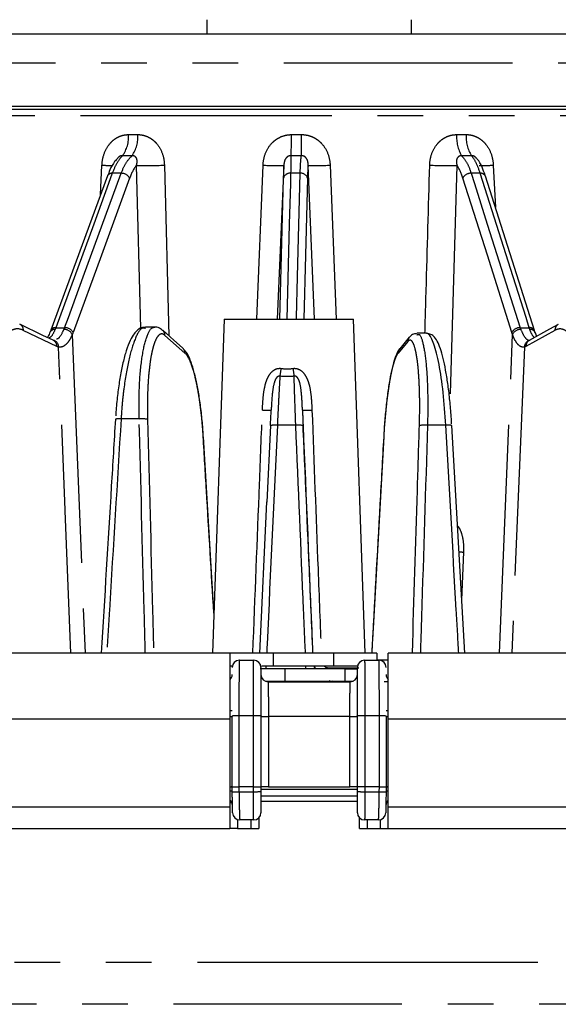
# Model space of a CAD drawing. Extents: x 5 to 415, y 5 to 292.
# Drawn here: x 76 to 91, y 110 to 138 of the extents above; entities that cross this region are included whole.
import ezdxf

# ---------------------------------------------------------------- set-up
doc = ezdxf.new("R2010")
doc.units = 0
doc.header["$PDSIZE"] = -1
doc.linetypes.add('CENTERX2', pattern=[20.32, 12.7, -2.54, 2.54, -2.54])
doc.linetypes.add('PHANTOM', pattern=[12.7, 6.35, -1.27, 1.27, -1.27, 1.27, -1.27])
doc.layers.get('0').update_dxf_attribs({"linetype": 'CONTINUOUS'})
doc.layers.get('DEFPOINTS').update_dxf_attribs({"linetype": 'CONTINUOUS'})
doc.layers.add('中心線', color=11, linetype='CENTERX2')
doc.styles.add('SLDTEXTSTYLE0', font='TXT', dxfattribs={"width": 0.7, "bigfont": 'bigfont'})
doc.styles.get("Standard").update_dxf_attribs({"font": 'msgothic.ttc'})
doc.dimstyles.new('SLDDIMSTYLE0', dxfattribs={"dimtxt": 4.850694, "dimasz": 2, "dimexe": 0, "dimexo": 0.0625, "dimgap": 1.212674, "dimtad": 1, "dimdec": 1, "dimlfac": 2.5, "dimrnd": 1e-09, "dimzin": 12, "dimtxsty": 'SLDTEXTSTYLE0', "dimblk1": 'OPEN30', "dimblk2": 'OPEN30', "dimsah": 1, "dimcen": 0.09, "dimazin": 3, "dimtfac": 1, "dimtdec": 1, "dimtofl": 0, "dimtmove": 0, "dimatfit": 3, "dimtolj": 1, "dimtzin": 12})
doc.dimstyles.new('SLDDIMSTYLE1', dxfattribs={"dimtxt": 4.850694, "dimasz": 2, "dimexe": 0, "dimexo": 0.0625, "dimgap": 1.212674, "dimtad": 1, "dimdec": 0, "dimlfac": 2.5, "dimrnd": 1e-09, "dimzin": 12, "dimtxsty": 'SLDTEXTSTYLE0', "dimblk1": 'OPEN30', "dimblk2": 'OPEN30', "dimsah": 1, "dimcen": 0.09, "dimazin": 3, "dimtfac": 1, "dimtdec": 0, "dimtofl": 0, "dimtmove": 0, "dimatfit": 3, "dimtolj": 1, "dimtzin": 12})

# ---------------------------------------------------------------- blocks, each defined once
blk = doc.blocks.new('_OPEN30')
at = {"color": 0, "linetype": 'BYBLOCK'}
for p, q in [((-1, 0.267949), (0, 0)), ((0, 0), (-1, -0.267949)), ((0, 0), (-1, 0))]:
    blk.add_line(p, q, dxfattribs=at)
blk = doc.blocks.new('_D')
at = {"layer": 'DEFPOINTS', "color": 0}
for p in [(84.426, 152.318), (48.877, 135.375), (71.629, 135.375)]:
    blk.add_point(p, dxfattribs=at)
at = {"layer": '中心線', "color": 0}
for p, q in [((84.363, 152.318), (69.595, 152.318)), ((48.877, 150.318), (48.877, 137.375)), ((71.566, 135.375), (48.877, 135.375))]:
    blk.add_line(p, q, dxfattribs=at)
at = {"layer": '中心線', "color": 0, "xscale": 2, "yscale": 2, "zscale": 2}
for p, rotation in [((48.877, 152.318), 90), ((48.877, 135.375), 270)]:
    blk.add_blockref('_OPEN30', p, dxfattribs=dict(at, rotation=rotation))
at = {"layer": '中心線', "color": 0, "insert": (45.238, 144.41), "char_height": 4.8507, "attachment_point": 5, "rotation": 90}
blk.add_mtext('\\A1;35', dxfattribs=at)
blk = doc.blocks.new('_D_1')
at = {"layer": 'DEFPOINTS', "color": 0}
for p in [(84.426, 152.318), (41.635, 115.375), (52.644, 115.375)]:
    blk.add_point(p, dxfattribs=at)
at = {"layer": '中心線', "color": 0}
for p, q in [((84.363, 152.318), (69.595, 152.318)), ((41.635, 150.318), (41.635, 117.375)), ((52.582, 115.375), (41.635, 115.375))]:
    blk.add_line(p, q, dxfattribs=at)
at = {"layer": '中心線', "color": 0, "xscale": 2, "yscale": 2, "zscale": 2}
for p, rotation in [((41.635, 152.318), 89.99999999999999), ((41.635, 115.375), 270)]:
    blk.add_blockref('_OPEN30', p, dxfattribs=dict(at, rotation=rotation))
at = {"layer": '中心線', "color": 0, "insert": (37.416, 134.893), "char_height": 4.8507, "attachment_point": 5, "rotation": 90}
blk.add_mtext('\\A1;(92)', dxfattribs=at)
blk = doc.blocks.new('_D_5')
at = {"layer": 'DEFPOINTS', "color": 0}
for p in [(51.146, 115.975), (117.706, 115.975), (51.146, 80.325)]:
    blk.add_point(p, dxfattribs=at)
at = {"layer": '中心線', "color": 0}
for p, q in [((51.146, 115.913), (51.146, 80.325)), ((117.706, 115.913), (117.706, 80.325)), ((115.706, 80.325), (53.146, 80.325))]:
    blk.add_line(p, q, dxfattribs=at)
at = {"layer": '中心線', "color": 0, "xscale": 2, "yscale": 2, "zscale": 2}
for p, rotation in [((51.146, 80.325), 180), ((117.706, 80.325), 360)]:
    blk.add_blockref('_OPEN30', p, dxfattribs=dict(at, rotation=rotation))
at = {"layer": '中心線', "color": 0, "insert": (84.935, 84.693), "char_height": 4.8507, "attachment_point": 5}
blk.add_mtext('\\A1;φ164', dxfattribs=at)

msp = doc.modelspace()

# ---------------------------------------------------------------- linework, layer by layer
at = {"color": 0, "linetype": 'CONTINUOUS'}
for p, q in [((81.581, 137.858), (81.581, 137.455)), ((87.271, 137.455), (87.271, 137.858)), ((71.026, 135.455), (97.826, 135.455)), ((71.299, 135.375), (97.553, 135.375)), ((78.822, 133.517), (77.249, 129.225)), ((90.686, 129.217), (89.324, 133.508)), ((82.061, 129.535), (81.737, 120.255)), ((82.061, 129.535), (85.661, 129.535)), ((85.985, 120.255), (85.661, 129.535)), ((77.23, 129.177), (77.232, 129.18)), ((80.135, 129.316), (79.877, 129.316)), ((90.749, 129.057), (90.703, 129.17)), ((87.686, 129.141), (87.426, 129.141)), ((83.35, 126.577), (83.251, 124.448)), ((88.748, 120.255), (88.39, 126.579)), ((81.487, 126.263), (81.483, 126.26)), ((81.777, 121.405), (81.487, 126.263)), ((86.497, 126.263), (86.498, 126.26)), ((83.055, 120.255), (83.251, 124.453)), ((83.426, 120.255), (82.226, 120.255)), ((85.106, 120.255), (83.426, 120.255)), ((86.306, 120.255), (85.106, 120.255)), ((86.306, 120.255), (86.306, 120.055)), ((82.226, 119.895), (82.29, 119.895)), ((82.486, 120.055), (82.886, 120.055)), ((83.098, 119.895), (83.426, 119.895)), ((83.426, 119.895), (85.106, 119.895)), ((85.106, 119.895), (85.77, 119.895)), ((85.966, 120.055), (86.366, 120.055)), ((83.746, 119.815), (83.066, 119.815)), ((85.426, 119.815), (83.746, 119.815)), ((85.426, 119.815), (85.77, 119.815)), ((83.286, 119.455), (85.566, 119.455)), ((83.746, 119.473), (85.426, 119.473)), ((85.182, 119.455), (85.068, 119.473)), ((85.426, 119.473), (85.646, 119.472)), ((82.222, 118.655), (82.282, 118.655)), ((82.286, 116.535), (82.286, 118.504)), ((83.086, 118.504), (83.086, 116.533)), ((85.766, 116.533), (85.766, 118.504)), ((86.566, 118.504), (86.566, 116.535)), ((86.567, 118.655), (86.627, 118.655)), ((82.226, 118.415), (82.226, 115.975)), ((86.626, 115.975), (86.626, 118.415)), ((82.288, 116.401), (82.286, 116.535)), ((82.876, 116.535), (82.474, 116.535)), ((82.474, 116.535), (82.474, 116.535)), ((82.876, 116.535), (82.876, 116.535)), ((83.086, 116.533), (83.086, 116.405)), ((83.293, 116.535), (85.559, 116.535)), ((85.766, 116.405), (85.766, 116.533)), ((85.975, 116.535), (85.975, 116.535)), ((86.378, 116.535), (85.975, 116.535)), ((86.378, 116.535), (86.378, 116.535)), ((86.566, 116.535), (86.563, 116.401)), ((82.278, 116.095), (82.226, 116.095)), ((85.77, 116.275), (83.079, 116.275)), ((86.626, 116.095), (86.573, 116.095)), ((82.886, 115.615), (82.498, 115.615)), ((83.026, 115.672), (83.026, 115.375)), ((85.826, 115.375), (85.826, 115.672)), ((86.353, 115.615), (85.966, 115.615)), ((82.439, 115.375), (82.226, 115.375)), ((82.439, 115.375), (82.815, 115.375)), ((82.815, 115.375), (83.026, 115.375)), ((85.826, 115.375), (86.036, 115.375)), ((86.036, 115.375), (86.413, 115.375)), ((86.413, 115.375), (86.626, 115.375))]:
    msp.add_line(p, q, dxfattribs=at)
at = {"color": 0, "linetype": 'PHANTOM'}
for p, q in [((71.026, 136.655), (97.826, 136.655)), ((84.426, 135.182), (71.099, 135.182)), ((97.752, 135.182), (84.426, 135.182)), ((79.405, 134.664), (79.665, 134.664)), ((83.936, 134.664), (84.216, 134.664)), ((88.527, 134.664), (88.793, 134.664)), ((79.508, 134.078), (79.238, 134.078)), ((84.209, 134.078), (83.92, 134.078)), ((88.938, 134.078), (88.663, 134.078)), ((78.628, 132.988), (78.669, 133.815)), ((79.204, 133.589), (78.956, 133.589)), ((79.752, 129.282), (79.627, 133.81)), ((80.403, 133.815), (80.527, 129.074)), ((82.968, 129.535), (83.145, 133.815)), ((83.723, 133.81), (83.538, 129.535)), ((84.177, 133.589), (83.911, 133.589)), ((84.576, 129.535), (84.398, 133.81)), ((85.008, 133.815), (85.178, 129.535)), ((88.532, 133.81), (88.335, 127.269)), ((89.18, 133.589), (88.927, 133.589)), ((89.543, 133.815), (89.6, 132.639)), ((77.414, 128.777), (76.483, 129.224)), ((77.384, 129.298), (77.631, 129.298)), ((90.289, 129.298), (90.541, 129.298)), ((91.255, 129.224), (90.45, 128.777)), ((77.843, 129.109), (78.2, 120.255)), ((80.973, 128.594), (80.418, 129.085)), ((87.164, 128.911), (86.899, 128.594)), ((89.713, 120.255), (90.078, 129.109)), ((90.407, 128.759), (90.056, 120.255)), ((79.701, 126.76), (79.199, 126.76)), ((84.054, 126.585), (83.542, 126.585)), ((88.222, 126.585), (87.715, 126.585)), ((88.717, 123.063), (88.664, 121.737)), ((83.426, 120.255), (83.426, 119.895)), ((85.106, 120.255), (85.106, 119.895)), ((83.232, 119.815), (83.234, 119.895)), ((84.332, 119.815), (84.332, 119.895)), ((86.306, 120.067), (86.626, 120.067)), ((83.746, 119.815), (83.746, 119.473)), ((84.975, 119.815), (84.974, 119.841)), ((84.974, 119.841), (85.805, 119.841)), ((85.426, 119.473), (85.426, 119.815)), ((84.329, 119.455), (84.33, 119.461)), ((82.876, 118.511), (82.474, 118.511)), ((86.378, 118.511), (85.975, 118.511)), ((82.226, 118.415), (51.146, 118.415)), ((85.559, 118.49), (83.293, 118.49)), ((85.559, 116.535), (85.559, 118.49)), ((117.706, 118.415), (86.626, 118.415)), ((82.474, 116.535), (82.476, 116.401)), ((82.476, 116.401), (82.876, 116.401)), ((82.876, 116.401), (82.876, 116.535)), ((83.085, 116.475), (85.768, 116.475)), ((85.975, 116.535), (85.975, 116.401)), ((85.975, 116.401), (86.375, 116.401)), ((86.375, 116.401), (86.378, 116.535)), ((85.766, 116.127), (83.086, 116.127)), ((82.226, 115.975), (51.146, 115.975)), ((117.706, 115.975), (86.626, 115.975)), ((82.439, 115.624), (82.439, 115.375)), ((82.815, 115.375), (82.815, 115.615)), ((86.036, 115.615), (86.036, 115.375)), ((86.413, 115.375), (86.413, 115.624)), ((55.919, 111.664), (84.426, 111.664)), ((84.426, 111.664), (112.933, 111.664)), ((112.405, 110.492), (56.447, 110.492))]:
    msp.add_line(p, q, dxfattribs=at)
at = {"color": 0, "linetype": 'PHANTOM', "flags": 128}
for points in [[(78.956, 133.589), (78.853, 133.306), (78.438, 132.175), (77.384, 129.298)], [(77.631, 129.298), (77.735, 129.581), (78.149, 130.712), (79.204, 133.589)], [(83.911, 133.589), (83.903, 133.306), (83.874, 132.175), (83.805, 129.535)], [(84.071, 129.535), (84.072, 129.581), (84.102, 130.712), (84.177, 133.589)], [(88.927, 133.589), (89.017, 133.306), (89.376, 132.175), (90.289, 129.298)], [(90.541, 129.298), (90.452, 129.581), (90.093, 130.712), (89.18, 133.589)], [(79.437, 133.457), (78.651, 131.311), (77.865, 129.165)], [(83.613, 129.535), (83.66, 131.311), (83.716, 133.457)], [(84.379, 133.457), (84.323, 131.311), (84.276, 129.535)], [(90.059, 129.165), (89.378, 131.311), (88.697, 133.457)], [(77.807, 120.255), (77.647, 124.203), (77.646, 124.237), (77.464, 128.759)], [(85.182, 119.455), (85.142, 119.462), (85.136, 119.465)], [(82.474, 118.511), (82.474, 118.111), (82.474, 116.535)], [(82.876, 116.535), (82.876, 116.935), (82.876, 118.511)], [(85.975, 118.511), (85.975, 118.111), (85.975, 116.535)], [(86.378, 116.535), (86.378, 116.935), (86.378, 118.511)], [(83.293, 118.49), (83.293, 118.09), (83.293, 116.535)]]:
    msp.add_lwpolyline(points, dxfattribs=at)
at = {"color": 0, "linetype": 'CONTINUOUS', "flags": 128}
for points in [[(77.314, 128.948), (77.029, 129.085), (76.383, 129.396)], [(80.91, 128.735), (80.667, 128.95), (80.355, 129.226)], [(91.348, 129.39), (91.102, 129.253), (90.543, 128.943)], [(87.209, 129.03), (87.093, 128.892), (86.944, 128.714)], [(84.595, 119.815), (84.587, 119.831), (84.562, 119.895)], [(85.17, 119.455), (85.049, 119.467), (84.986, 119.482)]]:
    msp.add_lwpolyline(points, dxfattribs=at)
at = {"color": 0, "linetype": 'PHANTOM'}
for centre, radius, start, end in [((78.532, 134.595), 0.876, 323.7774, 4.5275), ((78.759, 134.594), 0.909, 325.4151, 4.4581), ((76.365, 134.58), 7.572, 356.1947, 0.6361), ((66.543, 134.58), 17.673, 358.371, 0.2729), ((89.54, 134.59), 1.016, 175.8143, 210.2955), ((89.758, 134.592), 0.968, 175.688, 212.0493), ((79.378, 148.938), 15.14, 267.3146, 268.4189), ((78.941, 133.456), 0.134, 83.5379, 153.1153), ((79.208, 133.325), 0.264, 29.807, 90.9023), ((79.951, 142.706), 8.902, 267.9121, 272.9114), ((83.479, 138.531), 4.728, 265.942, 272.9518), ((83.888, 133.413), 0.178, 82.6656, 165.8635), ((84.198, 133.402), 0.189, 16.8436, 96.4837), ((84.654, 139.152), 5.348, 267.255, 273.7933), ((88.216, 142.273), 8.469, 267.0158, 272.1396), ((88.92, 133.337), 0.253, 88.2735, 151.6522), ((89.213, 139.134), 5.33, 269.3096, 273.5525), ((89.196, 133.448), 0.142, 25.1651, 96.3105), ((76.301, 129.233), 0.183, 357.2692, 62.5555), ((77.353, 129.111), 0.139, 84.7928, 150.3299), ((77.369, 129.164), 0.134, 83.4855, 152.8682), ((77.614, 128.994), 0.256, 26.7971, 90.3856), ((77.636, 129.034), 0.264, 29.8108, 90.9569), ((80.228, 129.084), 0.19, 0.2154, 48.8504), ((90.282, 129.045), 0.253, 88.2183, 151.6467), ((90.301, 129.004), 0.247, 88.8144, 154.5724), ((90.557, 129.156), 0.143, 25.8937, 96.3143), ((90.571, 129.104), 0.147, 26.609, 95.1902), ((91.44, 129.23), 0.185, 120.2058, 181.7943), ((77.231, 128.785), 0.183, 357.258, 63.1229), ((77.275, 128.763), 0.188, 358.8729, 77.8088), ((87.356, 128.907), 0.192, 140.0145, 179.0775), ((90.599, 128.759), 0.192, 107.0645, 179.9786), ((90.634, 128.782), 0.185, 119.7733, 181.8008), ((80.783, 128.593), 0.19, 0.2177, 48.2826), ((87.091, 128.591), 0.192, 140.0705, 179.0777), ((80.817, 128.508), 2.853, 348.711, 353.1003), ((88.981, 128.77), 5.041, 186.8941, 189.3718), ((83.283, 129.345), 2.343, 266.1959, 272.166), ((84.335, 129.774), 2.772, 268.0323, 273.4838), ((79.134, 126.354), 0.411, 80.8262, 103.0171), ((79.783, 125.812), 0.951, 80.8028, 94.9317), ((83.469, 126.066), 0.524, 82.0078, 103.1761), ((84.13, 125.971), 0.619, 78.1, 96.9844), ((87.635, 125.739), 0.85, 84.5989, 99.83), ((88.29, 126.139), 0.451, 77.1652, 98.6553), ((88.7, 128.297), 5.234, 268.8067, 270.1811), ((82.227, 118.845), 0.353, 269.9011, 279.6432), ((82.429, 117.188), 1.323, 88.0442, 96.2044), ((82.93, 116.984), 1.528, 84.1586, 92.0228), ((83.24, 119.994), 1.505, 264.1237, 272.0136), ((85.612, 119.994), 1.505, 267.9864, 275.8763), ((85.921, 116.984), 1.528, 87.9772, 95.8414), ((86.423, 117.188), 1.323, 83.7956, 91.9558), ((86.62, 118.787), 0.295, 259.4694, 270.842), ((82.226, 116.725), 0.299, 269.8752, 281.8064), ((82.382, 119.201), 2.802, 268.0753, 271.9247), ((82.93, 119.446), 3.045, 268.9849, 272.9253), ((85.921, 119.446), 3.045, 267.0747, 271.0151), ((86.469, 119.201), 2.802, 268.0753, 271.9247), ((86.63, 116.777), 0.351, 259.0773, 269.241)]:
    msp.add_arc(centre, radius, start, end, dxfattribs=at)
at = {"color": 0, "linetype": 'CONTINUOUS'}
for centre, start, end in [((82.486, 119.855), 90, 180), ((82.886, 119.855), 0, 90), ((85.966, 119.855), 90, 180), ((86.366, 119.855), 0, 90), ((82.086, 119.655), 315.2618, 0), ((83.286, 119.655), 180, 270), ((85.566, 119.655), 270, 0), ((86.766, 119.655), 180, 225.3657), ((82.095, 116.015), 1, 48.5289), ((86.757, 116.015), 131.1676, 179), ((82.498, 115.815), 181, 270), ((82.886, 115.815), 270, 0), ((85.966, 115.815), 180, 270), ((86.353, 115.815), 270, 359)]:
    msp.add_arc(centre, 0.2, start, end, dxfattribs=at)
for points, knots in [([(83.654, 137.455), (83.144, 137.455), (82.108, 137.455), (80.57, 137.455), (79.175, 137.455), (77.944, 137.455), (76.878, 137.455), (75.882, 137.455), (74.971, 137.455), (74.159, 137.455), (73.463, 137.455), (72.884, 137.455), (72.384, 137.455), (72.02, 137.455), (71.831, 137.455), (71.845, 137.455), (71.849, 137.455)], [0, 0, 0, 0, 0.080779, 0.164062, 0.249692, 0.316625, 0.38357, 0.451928, 0.520297, 0.588654, 0.657023, 0.723957, 0.790902, 0.876521, 0.959807, 1, 1, 1, 1]), ([(97.002, 137.455), (97.007, 137.455), (97.02, 137.455), (96.837, 137.455), (96.459, 137.455), (95.91, 137.455), (95.256, 137.455), (94.542, 137.455), (93.717, 137.455), (92.788, 137.455), (91.77, 137.455), (90.68, 137.455), (89.535, 137.455), (88.234, 137.455), (86.782, 137.455), (85.207, 137.455), (84.166, 137.455), (83.654, 137.455)], [0, 0, 0, 0, 0.037545, 0.112256, 0.189288, 0.268487, 0.330395, 0.392313, 0.455537, 0.518773, 0.581997, 0.645232, 0.70714, 0.769058, 0.848248, 0.925283, 1, 1, 1, 1]), ([(79.111, 134.012), (79.08, 133.98), (78.995, 133.893), (78.901, 133.725), (78.844, 133.565), (78.823, 133.505)], [0, 0, 0, 0, 0.261199, 0.720361, 1, 1, 1, 1]), ([(89.315, 133.53), (89.287, 133.609), (89.225, 133.783), (89.151, 133.931), (89.09, 133.989), (89.083, 133.996)], [0, 0, 0, 0, 0.423647, 0.935345, 1, 1, 1, 1]), ([(77.229, 129.182), (77.209, 129.134), (77.181, 129.065), (77.157, 129.036), (77.15, 129.027)], [0, 0, 0, 0, 0.6969049, 1, 1, 1, 1]), ([(77.256, 129.246), (77.249, 129.226), (77.241, 129.201), (77.232, 129.182), (77.23, 129.178)], [0, 0, 0, 0, 0.788355, 1, 1, 1, 1]), ([(79.873, 129.306), (79.847, 129.307), (79.768, 129.311), (79.655, 129.238), (79.547, 129.122), (79.444, 128.94), (79.343, 128.674), (79.251, 128.334), (79.173, 127.948), (79.11, 127.525), (79.069, 127.152), (79.054, 126.922), (79.05, 126.847)], [0, 0, 0, 0, 0.039785, 0.119576, 0.206356, 0.319959, 0.451802, 0.578443, 0.700469, 0.821797, 0.941986, 1, 1, 1, 1]), ([(80.35, 129.222), (80.333, 129.238), (80.285, 129.284), (80.199, 129.324), (80.142, 129.312), (80.134, 129.31)], [0, 0, 0, 0, 0.318645, 0.90254, 1, 1, 1, 1]), ([(90.71, 129.148), (90.703, 129.165), (90.695, 129.186), (90.688, 129.213), (90.686, 129.219)], [0, 0, 0, 0, 0.789237, 1, 1, 1, 1]), ([(77.316, 128.947), (77.318, 128.946), (77.319, 128.945), (77.313, 128.949), (77.311, 128.951)], [0, 0, 0, 0, 0.682166, 1, 1, 1, 1]), ([(87.411, 129.135), (87.371, 129.128), (87.287, 129.113), (87.231, 129.062), (87.211, 129.032), (87.21, 129.03)], [0, 0, 0, 0, 0.4486079, 0.957038, 1, 1, 1, 1]), ([(88.222, 126.585), (88.2, 126.896), (88.157, 127.518), (88.039, 128.312), (87.897, 128.882), (87.772, 129.121), (87.703, 129.136), (87.682, 129.141)], [0, 0, 0, 0, 0.226307, 0.452625, 0.678848, 0.9049, 1, 1, 1, 1]), ([(88.386, 126.628), (88.383, 126.674), (88.373, 126.874), (88.342, 127.22), (88.295, 127.648), (88.236, 128.038), (88.169, 128.379), (88.094, 128.664), (88.012, 128.882), (87.931, 129.017), (87.822, 129.12), (87.729, 129.132), (87.686, 129.139)], [0, 0, 0, 0, 0.034983, 0.153081, 0.271796, 0.390525, 0.510235, 0.630689, 0.754673, 0.869481, 0.938844, 1, 1, 1, 1]), ([(81.479, 126.361), (81.475, 126.422), (81.462, 126.639), (81.425, 126.998), (81.367, 127.419), (81.296, 127.801), (81.215, 128.133), (81.12, 128.41), (81.037, 128.594), (80.961, 128.675), (80.934, 128.703)], [0, 0, 0, 0, 0.056253, 0.197539, 0.33919, 0.480898, 0.624506, 0.768973, 0.919801, 1, 1, 1, 1]), ([(86.945, 128.714), (86.943, 128.712), (86.906, 128.679), (86.863, 128.582), (86.785, 128.397), (86.714, 128.112), (86.649, 127.767), (86.593, 127.378), (86.547, 126.952), (86.514, 126.575), (86.502, 126.341), (86.498, 126.262)], [0, 0, 0, 0, 0.004394, 0.096842, 0.240533, 0.387273, 0.526693, 0.662167, 0.797427, 0.931479, 1, 1, 1, 1]), ([(79.041, 126.754), (79.004, 126.134), (78.872, 123.967), (78.741, 121.801), (78.647, 120.255)], [0, 0, 0, 0, 0.286531, 1, 1, 1, 1]), ([(86.497, 126.263), (86.462, 125.642), (86.351, 123.639), (86.239, 121.637), (86.163, 120.255)], [0, 0, 0, 0, 0.309951, 1, 1, 1, 1]), ([(82.226, 120.255), (81.308, 120.255), (79.472, 120.255), (76.711, 120.255), (73.962, 120.255), (71.229, 120.255), (68.572, 120.255), (66.016, 120.255), (63.61, 120.255), (61.393, 120.255), (59.398, 120.255), (57.653, 120.255), (56.176, 120.255), (54.985, 120.255), (54.069, 120.255), (53.441, 120.255), (53.056, 120.255), (53.009, 120.255), (52.986, 120.255)], [0, 0, 0, 0, 0.058621, 0.117243, 0.179065, 0.240891, 0.304596, 0.369211, 0.434448, 0.5, 0.565552, 0.630789, 0.695404, 0.759109, 0.82093, 0.882757, 0.941376, 1, 1, 1, 1]), ([(82.226, 120.255), (82.226, 120.235), (82.226, 120.194), (82.226, 119.875), (82.226, 119.407), (82.226, 118.89), (82.226, 118.549), (82.226, 118.415)], [0, 0, 0, 0, 0.215328, 0.430666, 0.645743, 0.860342, 1, 1, 1, 1]), ([(115.866, 120.255), (115.842, 120.255), (115.796, 120.255), (115.41, 120.255), (114.782, 120.255), (113.866, 120.255), (112.675, 120.255), (111.199, 120.255), (109.454, 120.255), (107.459, 120.255), (105.242, 120.255), (102.836, 120.255), (100.279, 120.255), (97.622, 120.255), (94.889, 120.255), (92.141, 120.255), (89.38, 120.255), (87.544, 120.255), (86.626, 120.255)], [0, 0, 0, 0, 0.05862, 0.117243, 0.179065, 0.240891, 0.304596, 0.369211, 0.434448, 0.5, 0.565552, 0.630789, 0.695404, 0.759109, 0.82093, 0.882757, 0.941377, 1, 1, 1, 1]), ([(86.626, 118.415), (86.626, 118.622), (86.626, 119.035), (86.626, 119.585), (86.626, 120.001), (86.626, 120.223), (86.626, 120.246), (86.626, 120.255)], [0, 0, 0, 0, 0.2140863, 0.4281657, 0.6424492, 0.8571817, 1, 1, 1, 1]), ([(84.612, 119.815), (84.598, 119.834), (84.581, 119.859), (84.576, 119.888), (84.575, 119.895)], [0, 0, 0, 0, 0.770936, 1, 1, 1, 1]), ([(83.086, 119.855), (83.086, 119.855), (83.086, 119.82), (83.086, 119.719), (83.086, 119.678), (83.086, 119.58), (83.086, 119.524), (83.086, 119.4), (83.086, 119.331), (83.086, 119.184), (83.086, 119.107), (83.086, 118.943), (83.086, 118.857), (83.086, 118.683), (83.086, 118.594), (83.086, 118.504)], [0, 0, 0, 0, 0.25, 0.25, 0.375, 0.375, 0.5, 0.5, 0.625, 0.625, 0.75, 0.75, 0.875, 0.875, 1, 1, 1, 1]), ([(85.766, 118.504), (85.766, 118.685), (85.766, 118.863), (85.766, 119.107), (85.766, 119.186), (85.766, 119.333), (85.766, 119.401), (85.766, 119.525), (85.766, 119.581), (85.766, 119.679), (85.766, 119.72), (85.766, 119.787), (85.766, 119.812), (85.766, 119.846), (85.766, 119.855), (85.766, 119.855)], [0, 0, 0, 0, 0.25, 0.25, 0.375, 0.375, 0.5, 0.5, 0.625, 0.625, 0.75, 0.75, 0.875, 0.875, 1, 1, 1, 1]), ([(83.228, 119.474), (83.311, 119.474), (83.474, 119.473), (83.656, 119.473), (83.746, 119.473)], [0, 0, 0, 0, 0.5093366, 1, 1, 1, 1]), ([(86.512, 119.466), (86.545, 119.465), (86.616, 119.464), (86.622, 119.463), (86.626, 119.462)], [0, 0, 0, 0, 0.456855, 1, 1, 1, 1]), ([(82.286, 116.535), (82.286, 116.533), (82.306, 116.534), (82.375, 116.534), (82.423, 116.535), (82.474, 116.535)], [0, 0, 0, 0, 0.5, 0.5, 1, 1, 1, 1]), ([(82.298, 115.812), (82.298, 115.812), (82.298, 115.827), (82.297, 115.886), (82.296, 115.929), (82.295, 116.011), (82.294, 116.041), (82.293, 116.105), (82.293, 116.139), (82.291, 116.21), (82.291, 116.248), (82.289, 116.323), (82.289, 116.362), (82.288, 116.401)], [0, 0, 0, 0, 0.25, 0.25, 0.5, 0.5, 0.625, 0.625, 0.75, 0.75, 0.875, 0.875, 1, 1, 1, 1]), ([(82.876, 116.535), (82.931, 116.535), (82.985, 116.535), (83.063, 116.534), (83.086, 116.534), (83.086, 116.533)], [0, 0, 0, 0, 0.5, 0.5, 1, 1, 1, 1]), ([(83.293, 116.535), (83.239, 116.535), (83.185, 116.535), (83.109, 116.535), (83.086, 116.535), (83.086, 116.535)], [0, 0, 0, 0, 0.5, 0.5, 1, 1, 1, 1]), ([(83.086, 116.405), (83.086, 116.326), (83.086, 116.249), (83.086, 116.107), (83.086, 116.041), (83.086, 115.96), (83.086, 115.935), (83.086, 115.892), (83.086, 115.874), (83.086, 115.83), (83.086, 115.815), (83.086, 115.815)], [0, 0, 0, 0, 0.25, 0.25, 0.5, 0.5, 0.625, 0.625, 0.75, 0.75, 1, 1, 1, 1]), ([(85.766, 116.535), (85.766, 116.535), (85.743, 116.535), (85.666, 116.535), (85.613, 116.535), (85.559, 116.535)], [0, 0, 0, 0, 0.5, 0.5, 1, 1, 1, 1]), ([(85.975, 116.535), (85.921, 116.535), (85.867, 116.535), (85.789, 116.534), (85.766, 116.534), (85.766, 116.533)], [0, 0, 0, 0, 0.5, 0.5, 1, 1, 1, 1]), ([(85.766, 115.815), (85.766, 115.815), (85.766, 115.831), (85.766, 115.889), (85.766, 115.933), (85.766, 116.014), (85.766, 116.045), (85.766, 116.109), (85.766, 116.142), (85.766, 116.214), (85.766, 116.251), (85.766, 116.327), (85.766, 116.365), (85.766, 116.405)], [0, 0, 0, 0, 0.25, 0.25, 0.5, 0.5, 0.625, 0.625, 0.75, 0.75, 0.875, 0.875, 1, 1, 1, 1]), ([(86.378, 116.535), (86.428, 116.535), (86.477, 116.534), (86.546, 116.534), (86.566, 116.533), (86.566, 116.535)], [0, 0, 0, 0, 0.5, 0.5, 1, 1, 1, 1]), ([(86.563, 116.401), (86.562, 116.323), (86.561, 116.245), (86.558, 116.103), (86.557, 116.038), (86.556, 115.956), (86.555, 115.931), (86.554, 115.889), (86.554, 115.871), (86.553, 115.827), (86.553, 115.812), (86.553, 115.812)], [0, 0, 0, 0, 0.25, 0.25, 0.5, 0.5, 0.625, 0.625, 0.75, 0.75, 1, 1, 1, 1]), ([(82.226, 115.975), (82.226, 115.908), (82.226, 115.773), (82.226, 115.593), (82.226, 115.458), (82.226, 115.385), (82.226, 115.378), (82.226, 115.375)], [0, 0, 0, 0, 0.214101, 0.428194, 0.642499, 0.857248, 1, 1, 1, 1]), ([(86.626, 115.375), (86.626, 115.382), (86.626, 115.395), (86.626, 115.499), (86.626, 115.652), (86.626, 115.82), (86.626, 115.931), (86.626, 115.975)], [0, 0, 0, 0, 0.215296, 0.4306, 0.645677, 0.860296, 1, 1, 1, 1]), ([(51.746, 115.375), (51.77, 115.375), (51.819, 115.375), (52.221, 115.375), (52.876, 115.375), (53.831, 115.375), (55.073, 115.375), (56.613, 115.375), (58.433, 115.375), (60.375, 115.375), (62.359, 115.375), (64.322, 115.375), (66.395, 115.375), (68.56, 115.375), (70.963, 115.375), (73.619, 115.375), (76.482, 115.375), (79.358, 115.375), (81.27, 115.375), (82.226, 115.375)], [0, 0, 0, 0, 0.0586036, 0.1172113, 0.1790281, 0.2408491, 0.3045549, 0.3691753, 0.43442, 0.4999815, 0.5524319, 0.6047006, 0.656659, 0.7081825, 0.7591509, 0.8209677, 0.8827886, 0.9413933, 1, 1, 1, 1]), ([(86.626, 115.375), (87.582, 115.375), (89.494, 115.375), (92.369, 115.375), (95.233, 115.375), (98.082, 115.375), (100.851, 115.375), (103.517, 115.375), (106.026, 115.375), (108.184, 115.375), (110.007, 115.375), (111.528, 115.375), (112.873, 115.375), (114.036, 115.375), (115.085, 115.375), (115.976, 115.375), (116.631, 115.375), (117.033, 115.375), (117.081, 115.375), (117.106, 115.375)], [0, 0, 0, 0, 0.058605, 0.117211, 0.179028, 0.240849, 0.304555, 0.369175, 0.43442, 0.499981, 0.552432, 0.604701, 0.656659, 0.708183, 0.759151, 0.820968, 0.882789, 0.941392, 1, 1, 1, 1])]:
    msp.add_open_spline(points, degree=3, knots=knots, dxfattribs=at)
at = {"color": 0, "linetype": 'PHANTOM'}
for points, knots in [([(78.669, 133.815), (78.674, 133.923), (78.693, 134.028), (78.764, 134.23), (78.814, 134.322), (78.914, 134.444), (78.95, 134.48), (79.028, 134.544), (79.071, 134.572), (79.161, 134.618), (79.208, 134.635), (79.304, 134.658), (79.355, 134.664), (79.405, 134.664)], [0, 0, 0, 0, 0.25, 0.25, 0.5, 0.5, 0.625, 0.625, 0.75, 0.75, 0.875, 0.875, 1, 1, 1, 1]), ([(79.665, 134.664), (79.716, 134.664), (79.766, 134.659), (79.863, 134.635), (79.911, 134.618), (80.002, 134.573), (80.045, 134.545), (80.125, 134.481), (80.163, 134.444), (80.262, 134.324), (80.313, 134.23), (80.382, 134.03), (80.4, 133.923), (80.403, 133.815)], [0, 0, 0, 0, 0.125, 0.125, 0.25, 0.25, 0.375, 0.375, 0.5, 0.5, 0.75, 0.75, 1, 1, 1, 1]), ([(83.145, 133.815), (83.149, 133.923), (83.169, 134.028), (83.244, 134.23), (83.298, 134.322), (83.405, 134.444), (83.445, 134.48), (83.53, 134.544), (83.576, 134.572), (83.673, 134.618), (83.724, 134.635), (83.828, 134.658), (83.882, 134.664), (83.936, 134.664)], [0, 0, 0, 0, 0.25, 0.25, 0.5, 0.5, 0.625, 0.625, 0.75, 0.75, 0.875, 0.875, 1, 1, 1, 1]), ([(84.216, 134.664), (84.271, 134.664), (84.324, 134.659), (84.428, 134.635), (84.479, 134.618), (84.576, 134.573), (84.622, 134.545), (84.708, 134.481), (84.747, 134.444), (84.854, 134.324), (84.909, 134.23), (84.984, 134.03), (85.004, 133.923), (85.008, 133.815)], [0, 0, 0, 0, 0.125, 0.125, 0.25, 0.25, 0.375, 0.375, 0.5, 0.5, 0.75, 0.75, 1, 1, 1, 1]), ([(87.775, 133.815), (87.778, 133.923), (87.796, 134.028), (87.867, 134.23), (87.918, 134.322), (88.02, 134.444), (88.058, 134.48), (88.139, 134.544), (88.183, 134.572), (88.276, 134.618), (88.324, 134.635), (88.424, 134.658), (88.476, 134.664), (88.527, 134.664)], [0, 0, 0, 0, 0.25, 0.25, 0.5, 0.5, 0.625, 0.625, 0.75, 0.75, 0.875, 0.875, 1, 1, 1, 1]), ([(88.793, 134.664), (88.844, 134.664), (88.894, 134.659), (88.992, 134.635), (89.041, 134.618), (89.132, 134.573), (89.175, 134.545), (89.256, 134.481), (89.294, 134.444), (89.394, 134.324), (89.446, 134.23), (89.518, 134.03), (89.538, 133.923), (89.543, 133.815)], [0, 0, 0, 0, 0.125, 0.125, 0.25, 0.25, 0.375, 0.375, 0.5, 0.5, 0.75, 0.75, 1, 1, 1, 1]), ([(79.238, 134.078), (79.187, 134.03), (79.137, 133.963), (79.042, 133.799), (78.998, 133.702), (78.956, 133.589)], [0, 0, 0, 0, 0.5, 0.5, 1, 1, 1, 1]), ([(79.238, 134.078), (79.231, 134.078), (79.209, 134.077), (79.18, 134.068), (79.144, 134.049), (79.122, 134.032), (79.108, 134.017), (79.107, 134.016)], [0, 0, 0, 0, 0.158047, 0.476995, 0.590846, 0.970251, 1, 1, 1, 1]), ([(79.204, 133.589), (79.245, 133.702), (79.291, 133.798), (79.393, 133.962), (79.449, 134.029), (79.508, 134.078)], [0, 0, 0, 0, 0.5, 0.5, 1, 1, 1, 1]), ([(79.627, 133.81), (79.635, 133.836), (79.641, 133.864), (79.647, 133.919), (79.646, 133.947), (79.633, 134.002), (79.619, 134.028), (79.573, 134.067), (79.541, 134.079), (79.508, 134.078)], [0, 0, 0, 0, 0.25, 0.25, 0.5, 0.5, 0.75, 0.75, 1, 1, 1, 1]), ([(83.92, 134.078), (83.885, 134.079), (83.85, 134.067), (83.794, 134.028), (83.773, 134.001), (83.745, 133.947), (83.737, 133.919), (83.726, 133.863), (83.724, 133.836), (83.723, 133.81)], [0, 0, 0, 0, 0.25, 0.25, 0.5, 0.5, 0.75, 0.75, 1, 1, 1, 1]), ([(83.92, 134.078), (83.92, 134.03), (83.919, 133.963), (83.916, 133.799), (83.914, 133.702), (83.911, 133.589)], [0, 0, 0, 0, 0.5, 0.5, 1, 1, 1, 1]), ([(84.177, 133.589), (84.18, 133.702), (84.184, 133.798), (84.195, 133.962), (84.202, 134.029), (84.209, 134.078)], [0, 0, 0, 0, 0.5, 0.5, 1, 1, 1, 1]), ([(84.398, 133.81), (84.399, 133.836), (84.398, 133.864), (84.389, 133.919), (84.381, 133.947), (84.354, 134.002), (84.335, 134.028), (84.28, 134.067), (84.245, 134.079), (84.209, 134.078)], [0, 0, 0, 0, 0.25, 0.25, 0.5, 0.5, 0.75, 0.75, 1, 1, 1, 1]), ([(88.663, 134.078), (88.629, 134.079), (88.596, 134.067), (88.549, 134.028), (88.534, 134.001), (88.518, 133.947), (88.517, 133.919), (88.52, 133.863), (88.526, 133.836), (88.532, 133.81)], [0, 0, 0, 0, 0.25, 0.25, 0.5, 0.5, 0.75, 0.75, 1, 1, 1, 1]), ([(88.663, 134.078), (88.714, 134.03), (88.763, 133.963), (88.852, 133.799), (88.892, 133.702), (88.927, 133.589)], [0, 0, 0, 0, 0.5, 0.5, 1, 1, 1, 1]), ([(89.18, 133.589), (89.144, 133.702), (89.106, 133.798), (89.025, 133.962), (88.982, 134.029), (88.938, 134.078)], [0, 0, 0, 0, 0.5, 0.5, 1, 1, 1, 1]), ([(89.084, 133.996), (89.075, 134.008), (89.056, 134.033), (89.024, 134.055), (88.989, 134.071), (88.962, 134.078), (88.942, 134.078), (88.938, 134.078)], [0, 0, 0, 0, 0.254431, 0.539592, 0.638056, 0.909438, 1, 1, 1, 1]), ([(87.643, 129.141), (87.654, 129.535), (87.699, 131.093), (87.742, 132.651), (87.775, 133.815)], [0, 0, 0, 0, 0.252597, 1, 1, 1, 1]), ([(76.483, 129.224), (76.417, 129.256), (76.353, 129.268), (76.257, 129.26), (76.225, 129.252), (76.162, 129.227), (76.13, 129.21), (76.039, 129.146), (75.981, 129.086), (75.898, 128.969), (75.871, 128.926), (75.82, 128.832), (75.771, 128.73), (75.727, 128.614), (75.685, 128.491), (75.665, 128.425), (75.61, 128.219), (75.58, 128.072), (75.531, 127.758), (75.512, 127.59), (75.489, 127.247), (75.483, 127.071), (75.485, 126.89)], [0, 0, 0, 0, 0.125, 0.125, 0.1875, 0.1875, 0.25, 0.25, 0.375, 0.375, 0.4375, 0.4375, 0.5, 0.5625, 0.5625, 0.625, 0.625, 0.75, 0.75, 0.875, 0.875, 1, 1, 1, 1]), ([(77.365, 129.25), (77.329, 129.168), (77.277, 129.051), (77.212, 129.017), (77.193, 129.007)], [0, 0, 0, 0, 0.706095, 1, 1, 1, 1]), ([(77.408, 128.989), (77.421, 128.992), (77.484, 129.005), (77.554, 129.121), (77.602, 129.228), (77.612, 129.25)], [0, 0, 0, 0, 0.1786306, 0.8318666, 1, 1, 1, 1]), ([(79.879, 129.276), (79.847, 129.284), (79.751, 129.31), (79.583, 129.01), (79.405, 128.431), (79.293, 127.772), (79.229, 127.201), (79.21, 126.914), (79.199, 126.76)], [0, 0, 0, 0, 0.111577, 0.337975, 0.564424, 0.791028, 0.887866, 1, 1, 1, 1]), ([(79.701, 126.76), (79.7, 127.071), (79.697, 127.693), (79.772, 128.487), (79.895, 129.056), (80.028, 129.296), (80.113, 129.311), (80.138, 129.315)], [0, 0, 0, 0, 0.2262455, 0.4525011, 0.6786638, 0.9046537, 1, 1, 1, 1]), ([(90.306, 129.25), (90.34, 129.174), (90.409, 129.019), (90.503, 128.946), (90.553, 128.949), (90.561, 128.95)], [0, 0, 0, 0, 0.444768, 0.911966, 1, 1, 1, 1]), ([(90.682, 129.02), (90.647, 129.067), (90.602, 129.126), (90.565, 129.228), (90.557, 129.25)], [0, 0, 0, 0, 0.777308, 1, 1, 1, 1]), ([(92.101, 126.89), (92.104, 127.071), (92.101, 127.247), (92.087, 127.503), (92.081, 127.588), (92.067, 127.754), (92.058, 127.836), (92.028, 128.072), (92.002, 128.219), (91.956, 128.424), (91.939, 128.49), (91.904, 128.613), (91.867, 128.73), (91.825, 128.831), (91.782, 128.925), (91.759, 128.969), (91.688, 129.086), (91.638, 129.146), (91.534, 129.232), (91.479, 129.256), (91.368, 129.268), (91.312, 129.256), (91.255, 129.224)], [0, 0, 0, 0, 0.125, 0.125, 0.1875, 0.1875, 0.25, 0.25, 0.375, 0.375, 0.4375, 0.4375, 0.5, 0.5625, 0.5625, 0.625, 0.625, 0.75, 0.75, 0.875, 0.875, 1, 1, 1, 1]), ([(77.843, 129.109), (77.817, 129.047), (77.788, 128.991), (77.729, 128.898), (77.698, 128.859), (77.632, 128.799), (77.598, 128.778), (77.531, 128.755), (77.497, 128.752), (77.464, 128.759)], [0, 0, 0, 0, 0.25, 0.25, 0.5, 0.5, 0.75, 0.75, 1, 1, 1, 1]), ([(80.418, 129.085), (80.383, 129.116), (80.348, 129.129), (80.28, 129.117), (80.246, 129.092), (80.183, 129.007), (80.153, 128.946), (80.111, 128.829), (80.098, 128.786), (80.073, 128.692), (80.049, 128.59), (80.027, 128.474), (80.008, 128.35), (79.999, 128.284), (79.974, 128.079), (79.96, 127.932), (79.946, 127.696), (79.942, 127.615), (79.935, 127.448), (79.933, 127.364), (79.929, 127.107), (79.93, 126.931), (79.935, 126.751)], [0, 0, 0, 0, 0.125, 0.125, 0.25, 0.25, 0.375, 0.375, 0.4375, 0.4375, 0.5, 0.5625, 0.5625, 0.625, 0.625, 0.75, 0.75, 0.8125, 0.8125, 0.875, 0.875, 1, 1, 1, 1]), ([(87.49, 126.577), (87.496, 126.757), (87.498, 126.933), (87.499, 127.276), (87.496, 127.445), (87.485, 127.758), (87.477, 127.906), (87.462, 128.111), (87.456, 128.177), (87.443, 128.3), (87.429, 128.416), (87.412, 128.518), (87.395, 128.612), (87.386, 128.656), (87.357, 128.772), (87.336, 128.833), (87.302, 128.897), (87.29, 128.914), (87.266, 128.938), (87.254, 128.946), (87.216, 128.954), (87.191, 128.942), (87.164, 128.911)], [0, 0, 0, 0, 0.125, 0.125, 0.25, 0.25, 0.375, 0.375, 0.4375, 0.4375, 0.5, 0.5625, 0.5625, 0.625, 0.625, 0.75, 0.75, 0.8125, 0.8125, 0.875, 0.875, 1, 1, 1, 1]), ([(87.422, 129.102), (87.445, 129.11), (87.512, 129.137), (87.607, 128.836), (87.689, 128.256), (87.72, 127.597), (87.725, 127.026), (87.718, 126.739), (87.715, 126.585)], [0, 0, 0, 0, 0.115831, 0.341145, 0.566509, 0.792023, 0.888397, 1, 1, 1, 1]), ([(90.407, 128.759), (90.377, 128.752), (90.348, 128.755), (90.289, 128.778), (90.26, 128.799), (90.204, 128.859), (90.176, 128.899), (90.124, 128.992), (90.1, 129.047), (90.078, 129.109)], [0, 0, 0, 0, 0.25, 0.25, 0.5, 0.5, 0.75, 0.75, 1, 1, 1, 1]), ([(81.483, 126.26), (81.475, 126.403), (81.464, 126.542), (81.439, 126.817), (81.424, 126.952), (81.391, 127.212), (81.373, 127.337), (81.333, 127.573), (81.312, 127.686), (81.266, 127.896), (81.242, 127.992), (81.192, 128.166), (81.165, 128.245), (81.085, 128.451), (81.029, 128.544), (80.973, 128.594)], [0, 0, 0, 0, 0.125, 0.125, 0.25, 0.25, 0.375, 0.375, 0.5, 0.5, 0.625, 0.625, 0.75, 0.75, 1, 1, 1, 1]), ([(86.899, 128.594), (86.878, 128.569), (86.858, 128.533), (86.816, 128.439), (86.795, 128.381), (86.754, 128.243), (86.734, 128.165), (86.696, 127.991), (86.677, 127.894), (86.641, 127.684), (86.624, 127.572), (86.592, 127.336), (86.577, 127.211), (86.536, 126.818), (86.514, 126.545), (86.498, 126.26)], [0, 0, 0, 0, 0.125, 0.125, 0.25, 0.25, 0.375, 0.375, 0.5, 0.5, 0.625, 0.625, 0.75, 0.75, 1, 1, 1, 1]), ([(83.127, 127.008), (83.132, 127.125), (83.138, 127.243), (83.16, 127.476), (83.176, 127.593), (83.219, 127.764), (83.237, 127.82), (83.283, 127.927), (83.311, 127.979), (83.365, 128.048), (83.385, 128.069), (83.429, 128.107), (83.453, 128.124), (83.531, 128.163), (83.591, 128.174), (83.649, 128.165)], [0, 0, 0, 0, 0.25, 0.25, 0.5, 0.5, 0.625, 0.625, 0.75, 0.75, 0.8125, 0.8125, 0.875, 0.875, 1, 1, 1, 1]), ([(83.977, 128.165), (84.006, 128.17), (84.036, 128.169), (84.094, 128.159), (84.122, 128.15), (84.2, 128.111), (84.245, 128.071), (84.318, 127.979), (84.347, 127.927), (84.393, 127.82), (84.411, 127.764), (84.455, 127.593), (84.471, 127.477), (84.493, 127.243), (84.499, 127.125), (84.504, 127.008)], [0, 0, 0, 0, 0.0625, 0.0625, 0.125, 0.125, 0.25, 0.25, 0.375, 0.375, 0.5, 0.5, 0.75, 0.75, 1, 1, 1, 1]), ([(83.615, 127.949), (83.594, 127.955), (83.57, 127.95), (83.533, 127.925), (83.519, 127.907), (83.483, 127.853), (83.468, 127.812), (83.432, 127.688), (83.419, 127.604), (83.389, 127.35), (83.38, 127.178), (83.371, 127.004)], [0, 0, 0, 0, 0.0625, 0.0625, 0.125, 0.125, 0.25, 0.25, 0.5, 0.5, 1, 1, 1, 1]), ([(83.615, 127.949), (83.608, 127.85), (83.602, 127.746), (83.589, 127.531), (83.583, 127.418), (83.565, 127.072), (83.553, 126.831), (83.542, 126.585)], [0, 0, 0, 0, 0.25, 0.25, 0.5, 0.5, 1, 1, 1, 1]), ([(84.24, 127.004), (84.233, 127.178), (84.226, 127.35), (84.199, 127.604), (84.188, 127.688), (84.153, 127.812), (84.139, 127.853), (84.104, 127.908), (84.09, 127.925), (84.053, 127.95), (84.029, 127.955), (84.008, 127.949)], [0, 0, 0, 0, 0.5, 0.5, 0.75, 0.75, 0.875, 0.875, 0.9375, 0.9375, 1, 1, 1, 1]), ([(84.054, 126.585), (84.045, 126.832), (84.036, 127.069), (84.024, 127.414), (84.02, 127.528), (84.014, 127.745), (84.011, 127.85), (84.008, 127.949)], [0, 0, 0, 0, 0.5, 0.5, 0.75, 0.75, 1, 1, 1, 1]), ([(82.861, 120.255), (82.923, 121.822), (83.013, 124.073), (83.1, 126.324), (83.127, 127.008)], [0, 0, 0, 0, 0.696012, 1, 1, 1, 1]), ([(84.532, 120.255), (84.499, 121.033), (84.401, 123.282), (84.304, 125.532), (84.24, 127.004)], [0, 0, 0, 0, 0.345593, 1, 1, 1, 1]), ([(84.504, 127.008), (84.559, 125.536), (84.645, 123.285), (84.732, 121.034), (84.762, 120.255)], [0, 0, 0, 0, 0.654065, 1, 1, 1, 1]), ([(79.199, 126.76), (79.091, 124.986), (78.958, 122.818), (78.826, 120.65), (78.802, 120.255)], [0, 0, 0, 0, 0.817985, 1, 1, 1, 1]), ([(79.873, 120.255), (79.863, 120.652), (79.805, 122.82), (79.748, 124.988), (79.701, 126.76)], [0, 0, 0, 0, 0.1830335, 1, 1, 1, 1]), ([(79.935, 126.751), (79.981, 124.977), (80.038, 122.812), (80.094, 120.647), (80.105, 120.255)], [0, 0, 0, 0, 0.819081, 1, 1, 1, 1]), ([(83.542, 126.585), (83.447, 124.558), (83.352, 122.53), (83.257, 120.502), (83.253, 120.42), (83.249, 120.338), (83.245, 120.255)], [0, 0, 0, 0, 0.01527965, 0.01527965, 0.01527965, 0.01590088, 0.01590088, 0.01590088, 0.01590088]), ([(84.323, 120.255), (84.306, 120.652), (84.216, 122.762), (84.127, 124.872), (84.054, 126.585)], [0, 0, 0, 0, 0.188074, 1, 1, 1, 1]), ([(84.257, 126.577), (84.342, 124.549), (84.428, 122.522), (84.513, 120.495), (84.516, 120.415), (84.52, 120.335), (84.523, 120.255)], [0, 0, 0, 0, 0.01527605, 0.01527605, 0.01527605, 0.01587877, 0.01587877, 0.01587877, 0.01587877]), ([(87.294, 120.255), (87.341, 121.762), (87.406, 123.869), (87.471, 125.976), (87.49, 126.577)], [0, 0, 0, 0, 0.71512, 1, 1, 1, 1]), ([(87.715, 126.585), (87.66, 124.812), (87.593, 122.702), (87.527, 120.592), (87.517, 120.255)], [0, 0, 0, 0, 0.84051, 1, 1, 1, 1]), ([(88.583, 120.255), (88.56, 120.652), (88.44, 122.762), (88.319, 124.872), (88.222, 126.585)], [0, 0, 0, 0, 0.188074, 1, 1, 1, 1]), ([(81.776, 121.364), (81.708, 122.501), (81.61, 124.133), (81.513, 125.765), (81.483, 126.26)], [0, 0, 0, 0, 0.69674, 1, 1, 1, 1]), ([(86.498, 126.26), (86.4, 124.487), (86.289, 122.485), (86.177, 120.483), (86.165, 120.255)], [0, 0, 0, 0, 0.885942, 1, 1, 1, 1]), ([(88.548, 123.787), (88.569, 123.763), (88.627, 123.694), (88.687, 123.5), (88.719, 123.265), (88.718, 123.123), (88.717, 123.063)], [0, 0, 0, 0, 0.20382, 0.561328, 0.815003, 1, 1, 1, 1]), ([(82.486, 120.055), (82.485, 120.055), (82.484, 120.045), (82.483, 120.006), (82.482, 119.977), (82.48, 119.9), (82.48, 119.853), (82.479, 119.742), (82.478, 119.678), (82.477, 119.536), (82.476, 119.459), (82.476, 119.291), (82.475, 119.2), (82.474, 118.921), (82.474, 118.718), (82.474, 118.511)], [0, 0, 0, 0, 0.125, 0.125, 0.25, 0.25, 0.375, 0.375, 0.5, 0.5, 0.625, 0.625, 0.75, 0.75, 1, 1, 1, 1]), ([(82.876, 118.511), (82.876, 118.614), (82.876, 118.715), (82.877, 118.914), (82.877, 119.012), (82.877, 119.2), (82.878, 119.288), (82.878, 119.456), (82.879, 119.535), (82.88, 119.677), (82.88, 119.74), (82.881, 119.852), (82.882, 119.9), (82.883, 120.015), (82.884, 120.055), (82.886, 120.055)], [0, 0, 0, 0, 0.125, 0.125, 0.25, 0.25, 0.375, 0.375, 0.5, 0.5, 0.625, 0.625, 0.75, 0.75, 1, 1, 1, 1]), ([(84.847, 119.895), (84.85, 119.892), (84.867, 119.871), (84.912, 119.848), (84.953, 119.844), (84.974, 119.841)], [0, 0, 0, 0, 0.0810828, 0.538072, 1, 1, 1, 1]), ([(85.966, 120.055), (85.966, 120.055), (85.967, 120.045), (85.968, 120.006), (85.969, 119.977), (85.97, 119.9), (85.97, 119.853), (85.971, 119.742), (85.972, 119.678), (85.973, 119.536), (85.973, 119.458), (85.974, 119.291), (85.974, 119.2), (85.975, 118.921), (85.975, 118.717), (85.975, 118.511)], [0, 0, 0, 0, 0.125, 0.125, 0.25, 0.25, 0.375, 0.375, 0.5, 0.5, 0.625, 0.625, 0.75, 0.75, 1, 1, 1, 1]), ([(86.378, 118.511), (86.378, 118.614), (86.377, 118.715), (86.377, 118.914), (86.377, 119.012), (86.376, 119.2), (86.376, 119.289), (86.375, 119.456), (86.375, 119.535), (86.374, 119.677), (86.373, 119.74), (86.372, 119.852), (86.371, 119.9), (86.369, 120.015), (86.367, 120.055), (86.366, 120.055)], [0, 0, 0, 0, 0.125, 0.125, 0.25, 0.25, 0.375, 0.375, 0.5, 0.5, 0.625, 0.625, 0.75, 0.75, 1, 1, 1, 1]), ([(83.286, 119.455), (83.286, 119.455), (83.287, 119.449), (83.288, 119.425), (83.288, 119.406), (83.289, 119.358), (83.289, 119.329), (83.29, 119.26), (83.29, 119.219), (83.291, 119.13), (83.291, 119.082), (83.292, 118.977), (83.292, 118.921), (83.293, 118.746), (83.293, 118.619), (83.293, 118.49)], [0, 0, 0, 0, 0.125, 0.125, 0.25, 0.25, 0.375, 0.375, 0.5, 0.5, 0.625, 0.625, 0.75, 0.75, 1, 1, 1, 1]), ([(85.559, 118.49), (85.559, 118.555), (85.559, 118.618), (85.559, 118.742), (85.559, 118.803), (85.56, 118.921), (85.56, 118.976), (85.56, 119.081), (85.561, 119.13), (85.561, 119.219), (85.562, 119.258), (85.562, 119.328), (85.563, 119.358), (85.564, 119.43), (85.565, 119.455), (85.566, 119.455)], [0, 0, 0, 0, 0.125, 0.125, 0.25, 0.25, 0.375, 0.375, 0.5, 0.5, 0.625, 0.625, 0.75, 0.75, 1, 1, 1, 1]), ([(82.286, 116.535), (82.283, 116.534), (82.279, 116.533), (82.254, 116.531), (82.231, 116.53), (82.226, 116.53)], [0, 0, 0, 0, 0.4305585, 0.8611346, 1, 1, 1, 1]), ([(82.476, 116.401), (82.477, 116.349), (82.478, 116.298), (82.479, 116.197), (82.48, 116.147), (82.482, 116.052), (82.483, 116.006), (82.485, 115.921), (82.486, 115.881), (82.488, 115.808), (82.489, 115.776), (82.491, 115.719), (82.492, 115.694), (82.495, 115.636), (82.497, 115.615), (82.498, 115.615)], [0, 0, 0, 0, 0.125, 0.125, 0.25, 0.25, 0.375, 0.375, 0.5, 0.5, 0.625, 0.625, 0.75, 0.75, 1, 1, 1, 1]), ([(82.886, 115.615), (82.885, 115.615), (82.885, 115.62), (82.883, 115.64), (82.883, 115.655), (82.882, 115.694), (82.881, 115.718), (82.88, 115.775), (82.88, 115.808), (82.879, 115.88), (82.878, 115.92), (82.878, 116.005), (82.877, 116.051), (82.877, 116.193), (82.876, 116.297), (82.876, 116.401)], [0, 0, 0, 0, 0.125, 0.125, 0.25, 0.25, 0.375, 0.375, 0.5, 0.5, 0.625, 0.625, 0.75, 0.75, 1, 1, 1, 1]), ([(85.975, 116.401), (85.975, 116.349), (85.975, 116.298), (85.975, 116.197), (85.975, 116.147), (85.974, 116.052), (85.974, 116.006), (85.973, 115.921), (85.973, 115.881), (85.972, 115.808), (85.971, 115.776), (85.97, 115.719), (85.97, 115.694), (85.968, 115.636), (85.967, 115.615), (85.966, 115.615)], [0, 0, 0, 0, 0.125, 0.125, 0.25, 0.25, 0.375, 0.375, 0.5, 0.5, 0.625, 0.625, 0.75, 0.75, 1, 1, 1, 1]), ([(86.353, 115.615), (86.354, 115.615), (86.355, 115.62), (86.357, 115.64), (86.357, 115.655), (86.359, 115.694), (86.36, 115.718), (86.362, 115.775), (86.363, 115.808), (86.365, 115.88), (86.366, 115.92), (86.368, 116.005), (86.369, 116.051), (86.372, 116.193), (86.374, 116.297), (86.375, 116.401)], [0, 0, 0, 0, 0.125, 0.125, 0.25, 0.25, 0.375, 0.375, 0.5, 0.5, 0.625, 0.625, 0.75, 0.75, 1, 1, 1, 1]), ([(86.626, 116.53), (86.62, 116.53), (86.597, 116.531), (86.573, 116.533), (86.568, 116.534), (86.566, 116.535)], [0, 0, 0, 0, 0.1388654, 0.5694415, 1, 1, 1, 1])]:
    msp.add_open_spline(points, degree=3, knots=knots, dxfattribs=at)
for points in [[(79.627, 133.81), (79.554, 133.721), (79.491, 133.603), (79.437, 133.457)], [(83.716, 133.457), (83.72, 133.603), (83.722, 133.721), (83.723, 133.81)], [(84.398, 133.81), (84.389, 133.721), (84.383, 133.603), (84.379, 133.457)], [(88.697, 133.457), (88.651, 133.603), (88.596, 133.721), (88.532, 133.81)], [(77.384, 129.298), (77.378, 129.282), (77.372, 129.266), (77.365, 129.25)], [(77.612, 129.25), (77.619, 129.266), (77.625, 129.282), (77.631, 129.298)], [(90.289, 129.298), (90.295, 129.282), (90.3, 129.266), (90.306, 129.25)], [(90.557, 129.25), (90.552, 129.266), (90.547, 129.282), (90.541, 129.298)], [(77.865, 129.165), (77.858, 129.146), (77.85, 129.128), (77.843, 129.109)], [(90.078, 129.109), (90.071, 129.128), (90.065, 129.146), (90.059, 129.165)], [(77.464, 128.759), (77.447, 128.763), (77.43, 128.769), (77.414, 128.777)], [(90.45, 128.777), (90.435, 128.769), (90.421, 128.763), (90.407, 128.759)], [(83.649, 128.165), (83.758, 128.149), (83.868, 128.149), (83.977, 128.165)], [(84.008, 127.949), (83.877, 127.935), (83.746, 127.935), (83.615, 127.949)], [(84.24, 127.004), (84.245, 126.865), (84.251, 126.722), (84.257, 126.577)]]:
    msp.add_open_spline(points, degree=3, dxfattribs=at)
at = {"color": 0, "linetype": 'CONTINUOUS'}
msp.add_open_spline([(83.35, 126.577), (83.357, 126.722), (83.364, 126.865), (83.371, 127.004)], degree=3, dxfattribs=at)

# ---------------------------------------------------------------- dimensions: what is measured, and where the dimension line sits
at = {"layer": '中心線', "color": 0}
for base, p1, p2, angle, text, dimstyle, picture, middle in [((41.635, 115.375), (84.426, 152.318), (52.644, 115.375), 270, '(<>)', 'SLDDIMSTYLE1', '_D_1', (41.635, 134.893)), ((48.877, 135.375), (84.426, 152.318), (71.629, 135.375), 270, '35', 'SLDDIMSTYLE0', '_D', (48.877, 144.41)), ((51.146, 80.325), (117.706, 115.975), (51.146, 115.975), 180, 'φ164', 'SLDDIMSTYLE0', '_D_5', (84.935, 80.325))]:
    dim = msp.add_linear_dim(base=base, p1=p1, p2=p2, angle=angle, text=text, dimstyle=dimstyle, override={"dimtxsty": 'STANDARD'}, dxfattribs=at)
    dim.commit()
    dim.dimension.update_dxf_attribs({"geometry": picture, "text_midpoint": middle, "dimtype": 160})

doc.saveas('drawing.dxf')
